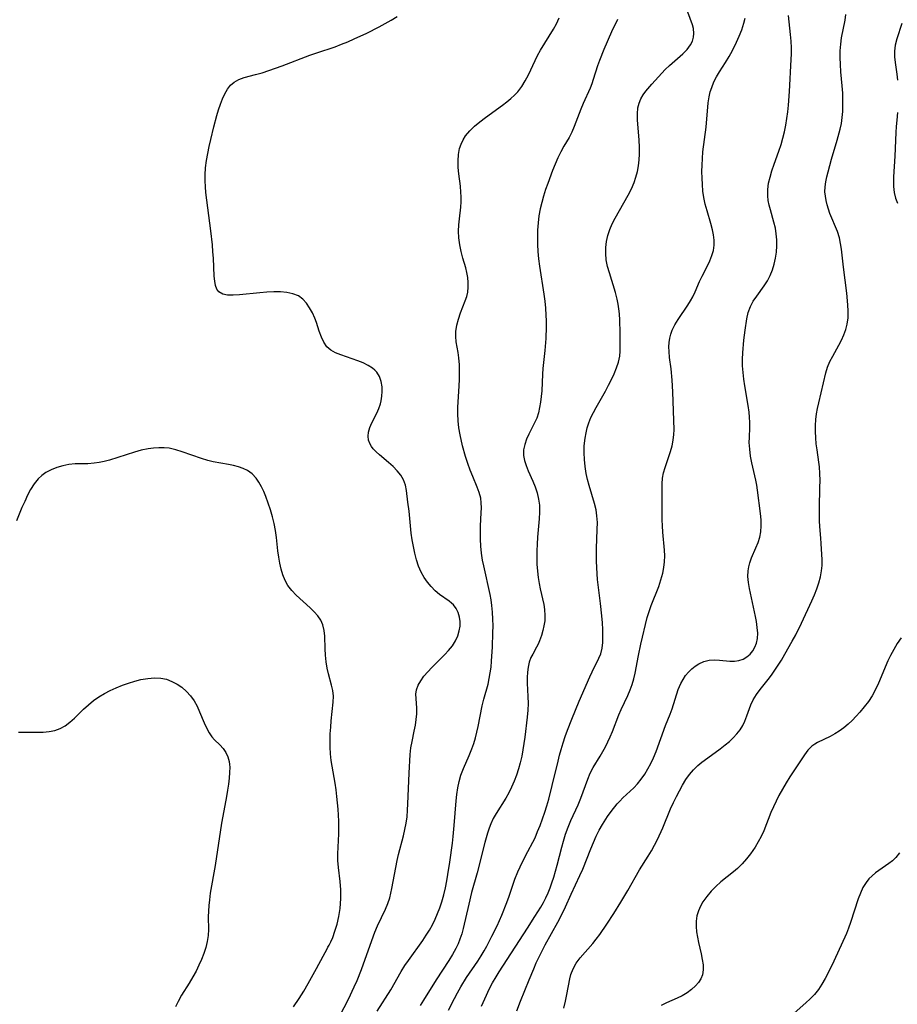
# Model space of a CAD drawing. Extents: x 1540090 to 1548292, y 2813817 to 2822019.
# Drawn here: x 1540858 to 1541092, y 2815515 to 2815778 of the extents above; entities that cross this region are included whole.
import ezdxf

# ---------------------------------------------------------------- set-up
doc = ezdxf.new("R2010")
doc.units = 0

msp = doc.modelspace()

# ---------------------------------------------------------------- linework, layer by layer
at = {"layer": 'WIL_029_Contours', "color": 0}
for points in [[(1540943.44, 2815511.65, 154), (1540945.71, 2815516.14, 154), (1540947.28, 2815519.4, 154), (1540948.02, 2815521.06, 154), (1540949.2, 2815524.03, 154), (1540951.53, 2815530.54, 154), (1540952.82, 2815533.99, 154), (1540953.52, 2815535.66, 154), (1540955.66, 2815540.18, 154), (1540956.28, 2815541.68, 154), (1540956.79, 2815543.18, 154), (1540957.1, 2815544.43, 154), (1540957.35, 2815545.71, 154), (1540958.75, 2815553.14, 154), (1540959.14, 2815554.79, 154), (1540960.45, 2815559.77, 154), (1540960.84, 2815561.45, 154), (1540961.17, 2815563.14, 154), (1540961.39, 2815564.86, 154), (1540961.54, 2815566.6, 154), (1540961.64, 2815568.35, 154), (1540961.93, 2815576.48, 154), (1540962.26, 2815581.48, 154), (1540962.45, 2815583.27, 154), (1540962.72, 2815585, 154), (1540963.32, 2815587.76, 154), (1540963.63, 2815589.32, 154), (1540963.86, 2815590.88, 154), (1540964, 2815592.4, 154), (1540964.02, 2815593.87, 154), (1540963.81, 2815596.44, 154), (1540963.77, 2815597.65, 154), (1540963.91, 2815598.83, 154), (1540964.35, 2815600.04, 154), (1540965.04, 2815601.24, 154), (1540965.92, 2815602.41, 154), (1540966.93, 2815603.58, 154), (1540968.04, 2815604.75, 154), (1540971.48, 2815608.2, 154), (1540972.52, 2815609.33, 154), (1540973.51, 2815610.59, 154), (1540974.34, 2815611.91, 154), (1540974.99, 2815613.27, 154), (1540975.37, 2815614.54, 154), (1540975.56, 2815615.82, 154), (1540975.58, 2815617.09, 154), (1540975.43, 2815618.26, 154), (1540975.07, 2815619.44, 154), (1540974.52, 2815620.52, 154), (1540973.8, 2815621.47, 154), (1540973.25, 2815621.98, 154), (1540972.64, 2815622.46, 154), (1540970.05, 2815624.31, 154), (1540968.93, 2815625.28, 154), (1540967.87, 2815626.37, 154), (1540966.87, 2815627.57, 154), (1540965.97, 2815628.85, 154), (1540965.18, 2815630.23, 154), (1540964.48, 2815631.86, 154), (1540963.91, 2815633.56, 154), (1540963.45, 2815635.31, 154), (1540963.08, 2815637.1, 154), (1540962.78, 2815638.9, 154), (1540962.54, 2815640.69, 154), (1540961.99, 2815646.55, 154), (1540961.6, 2815649, 154), (1540961.23, 2815652.04, 154), (1540960.95, 2815653.52, 154), (1540960.47, 2815654.92, 154), (1540959.72, 2815656.18, 154), (1540958.75, 2815657.36, 154), (1540957.64, 2815658.48, 154), (1540956.43, 2815659.55, 154), (1540954, 2815661.59, 154), (1540953.11, 2815662.39, 154), (1540952.32, 2815663.22, 154), (1540951.87, 2815663.83, 154), (1540951.5, 2815664.48, 154), (1540951.13, 2815665.5, 154), (1540950.98, 2815666.57, 154), (1540951.05, 2815667.64, 154), (1540951.41, 2815668.9, 154), (1540951.98, 2815670.15, 154), (1540953.33, 2815672.77, 154), (1540953.85, 2815673.99, 154), (1540954.27, 2815675.26, 154), (1540954.47, 2815676.05, 154), (1540954.67, 2815677.29, 154), (1540954.76, 2815678.53, 154), (1540954.71, 2815679.75, 154), (1540954.48, 2815681.22, 154), (1540954.01, 2815682.56, 154), (1540953.29, 2815683.72, 154), (1540952.77, 2815684.26, 154), (1540952.18, 2815684.74, 154), (1540950.98, 2815685.52, 154), (1540949.64, 2815686.19, 154), (1540948.21, 2815686.78, 154), (1540943.68, 2815688.33, 154), (1540942.28, 2815688.91, 154), (1540941.03, 2815689.61, 154), (1540939.97, 2815690.49, 154), (1540939.12, 2815691.69, 154), (1540938.48, 2815693.09, 154), (1540937.94, 2815694.63, 154), (1540937.18, 2815696.99, 154), (1540936.74, 2815698.17, 154), (1540936.1, 2815699.6, 154), (1540935.36, 2815700.95, 154), (1540934.49, 2815702.18, 154), (1540933.5, 2815703.25, 154), (1540932.34, 2815704.08, 154), (1540930.9, 2815704.68, 154), (1540929.3, 2815705.01, 154), (1540927.58, 2815705.15, 154), (1540925.79, 2815705.15, 154), (1540923.94, 2815705.06, 154), (1540922.08, 2815704.9, 154), (1540916.63, 2815704.36, 154), (1540914.95, 2815704.27, 154), (1540913.43, 2815704.32, 154), (1540912.13, 2815704.58, 154), (1540911.12, 2815705.15, 154), (1540910.57, 2815705.91, 154), (1540910.21, 2815706.89, 154), (1540910, 2815708.04, 154), (1540909.87, 2815709.34, 154), (1540909.61, 2815714.19, 154), (1540909.51, 2815715.92, 154), (1540909.34, 2815717.78, 154), (1540908.91, 2815721.53, 154), (1540907.61, 2815731.71, 154), (1540907.47, 2815733.29, 154), (1540907.4, 2815734.87, 154), (1540907.41, 2815736.46, 154), (1540907.55, 2815738.36, 154), (1540907.8, 2815740.26, 154), (1540908.12, 2815742.15, 154), (1540908.49, 2815744.04, 154), (1540908.91, 2815745.92, 154), (1540909.73, 2815749.33, 154), (1540910.55, 2815752.35, 154), (1540911, 2815753.82, 154), (1540911.51, 2815755.32, 154), (1540912.07, 2815756.75, 154), (1540912.69, 2815758.09, 154), (1540913.4, 2815759.32, 154), (1540914.22, 2815760.39, 154), (1540915.17, 2815761.26, 154), (1540916.41, 2815761.95, 154), (1540917.81, 2815762.45, 154), (1540920.91, 2815763.25, 154), (1540922.65, 2815763.75, 154), (1540924.43, 2815764.33, 154), (1540928.05, 2815765.63, 154), (1540935.41, 2815768.43, 154), (1540937.28, 2815769.09, 154), (1540942.16, 2815770.72, 154), (1540943.88, 2815771.37, 154), (1540945.59, 2815772.06, 154), (1540947.27, 2815772.8, 154), (1540950.62, 2815774.36, 154), (1540953.9, 2815776.03, 154), (1540955.55, 2815776.92, 154), (1540957.16, 2815777.84, 154), (1540958.73, 2815778.81, 154)], [(1540972.49, 2815513.13, 148), (1540974.04, 2815516.24, 148), (1540974.86, 2815517.77, 148), (1540975.78, 2815519.4, 148), (1540977.33, 2815521.92, 148), (1540980.28, 2815526.26, 148), (1540981.18, 2815527.64, 148), (1540982.03, 2815529.04, 148), (1540982.71, 2815530.27, 148), (1540984.1, 2815532.91, 148), (1540985.5, 2815535.72, 148), (1540986.14, 2815537.15, 148), (1540986.71, 2815538.54, 148), (1540988.03, 2815541.92, 148), (1540988.66, 2815543.62, 148), (1540990.23, 2815548.14, 148), (1540991.02, 2815550.15, 148), (1540991.6, 2815551.46, 148), (1540993.03, 2815554.41, 148), (1540995.61, 2815559.27, 148), (1540996.31, 2815560.89, 148), (1540996.94, 2815562.55, 148), (1540998.2, 2815566.09, 148), (1540998.76, 2815567.82, 148), (1540999.28, 2815569.59, 148), (1541000.22, 2815573.18, 148), (1541001.77, 2815579.73, 148), (1541002.17, 2815581.31, 148), (1541002.6, 2815582.87, 148), (1541003.13, 2815584.61, 148), (1541003.71, 2815586.33, 148), (1541004.33, 2815588.03, 148), (1541005.44, 2815590.91, 148), (1541007.44, 2815595.76, 148), (1541010.26, 2815602.24, 148), (1541010.89, 2815603.62, 148), (1541012.7, 2815607.24, 148), (1541013.16, 2815608.42, 148), (1541013.53, 2815609.91, 148), (1541013.72, 2815611.48, 148), (1541013.78, 2815613.12, 148), (1541013.74, 2815614.89, 148), (1541013.63, 2815616.71, 148), (1541013.47, 2815618.56, 148), (1541013.13, 2815621.86, 148), (1541012.34, 2815628.26, 148), (1541012.19, 2815629.84, 148), (1541012.09, 2815631.52, 148), (1541012.04, 2815633.2, 148), (1541012.05, 2815636.54, 148), (1541012.24, 2815641.68, 148), (1541012.27, 2815643.52, 148), (1541012.17, 2815645.33, 148), (1541011.91, 2815646.95, 148), (1541011.52, 2815648.57, 148), (1541010.11, 2815653.39, 148), (1541009.66, 2815655.01, 148), (1541009.29, 2815656.65, 148), (1541008.99, 2815658.48, 148), (1541008.8, 2815660.33, 148), (1541008.73, 2815662.18, 148), (1541008.79, 2815664.02, 148), (1541009.01, 2815666.09, 148), (1541009.25, 2815667.48, 148), (1541009.56, 2815668.86, 148), (1541009.98, 2815670.2, 148), (1541010.55, 2815671.59, 148), (1541011.21, 2815672.95, 148), (1541011.94, 2815674.29, 148), (1541014.44, 2815678.66, 148), (1541015.28, 2815680.2, 148), (1541016.06, 2815681.73, 148), (1541016.79, 2815683.28, 148), (1541017.41, 2815684.83, 148), (1541017.91, 2815686.4, 148), (1541018.24, 2815687.97, 148), (1541018.37, 2815689.36, 148), (1541018.41, 2815690.78, 148), (1541018.39, 2815694.24, 148), (1541018.27, 2815697.65, 148), (1541018.16, 2815699.3, 148), (1541018.03, 2815700.6, 148), (1541017.85, 2815701.9, 148), (1541017.61, 2815703.19, 148), (1541017.16, 2815704.98, 148), (1541015.5, 2815710.24, 148), (1541015.02, 2815711.99, 148), (1541014.67, 2815713.75, 148), (1541014.52, 2815715.39, 148), (1541014.53, 2815717.03, 148), (1541014.7, 2815718.66, 148), (1541015.05, 2815720.26, 148), (1541015.58, 2815721.83, 148), (1541016.26, 2815723.37, 148), (1541017.03, 2815724.89, 148), (1541020.53, 2815731.03, 148), (1541021.36, 2815732.68, 148), (1541022.09, 2815734.37, 148), (1541022.59, 2815735.85, 148), (1541022.98, 2815737.35, 148), (1541023.28, 2815738.88, 148), (1541023.48, 2815740.43, 148), (1541023.58, 2815741.98, 148), (1541023.58, 2815743.85, 148), (1541023.48, 2815745.71, 148), (1541023.03, 2815751.15, 148), (1541022.99, 2815752.8, 148), (1541023.12, 2815754.38, 148), (1541023.42, 2815755.63, 148), (1541023.91, 2815756.82, 148), (1541024.52, 2815757.84, 148), (1541025.24, 2815758.82, 148), (1541026.88, 2815760.73, 148), (1541029.49, 2815763.64, 148), (1541030.41, 2815764.61, 148), (1541031.52, 2815765.68, 148), (1541035.12, 2815768.82, 148), (1541036.27, 2815769.98, 148), (1541037.2, 2815771.21, 148), (1541037.69, 2815772.19, 148), (1541037.99, 2815773.22, 148), (1541038.09, 2815774.26, 148), (1541037.94, 2815775.58, 148), (1541037.68, 2815776.57, 148), (1541036.46, 2815779.93, 148)], [(1540990.74, 2815513, 144), (1540991.71, 2815515.58, 144), (1540994.01, 2815521.24, 144), (1540995.26, 2815524.24, 144), (1540995.95, 2815525.79, 144), (1540997.43, 2815528.84, 144), (1540998.36, 2815530.6, 144), (1541001.68, 2815536.66, 144), (1541002.97, 2815539.13, 144), (1541003.75, 2815540.78, 144), (1541005.26, 2815544.13, 144), (1541007.62, 2815549.19, 144), (1541008.36, 2815550.89, 144), (1541010.5, 2815556.3, 144), (1541011.2, 2815557.98, 144), (1541011.96, 2815559.63, 144), (1541012.77, 2815561.24, 144), (1541013.64, 2815562.81, 144), (1541015.02, 2815564.93, 144), (1541015.97, 2815566.26, 144), (1541017.6, 2815568.32, 144), (1541018.26, 2815569.07, 144), (1541019.06, 2815569.88, 144), (1541021.98, 2815572.62, 144), (1541022.98, 2815573.66, 144), (1541023.99, 2815574.9, 144), (1541024.92, 2815576.24, 144), (1541025.77, 2815577.64, 144), (1541026.56, 2815579.1, 144), (1541027.27, 2815580.6, 144), (1541027.97, 2815582.32, 144), (1541030.53, 2815589.3, 144), (1541031.73, 2815592.26, 144), (1541032.29, 2815593.73, 144), (1541033.9, 2815598.88, 144), (1541034.56, 2815600.48, 144), (1541035.17, 2815601.57, 144), (1541035.88, 2815602.59, 144), (1541036.66, 2815603.54, 144), (1541037.5, 2815604.4, 144), (1541038.42, 2815605.15, 144), (1541039.4, 2815605.78, 144), (1541040.73, 2815606.34, 144), (1541042.13, 2815606.68, 144), (1541043.55, 2815606.8, 144), (1541044.94, 2815606.72, 144), (1541047.66, 2815606.41, 144), (1541048.98, 2815606.41, 144), (1541050.12, 2815606.61, 144), (1541051.21, 2815607.01, 144), (1541052.21, 2815607.58, 144), (1541053.1, 2815608.32, 144), (1541053.83, 2815609.19, 144), (1541054.41, 2815610.2, 144), (1541054.84, 2815611.3, 144), (1541055.09, 2815612.49, 144), (1541055.15, 2815613.94, 144), (1541055.03, 2815615.46, 144), (1541054.8, 2815617.03, 144), (1541054.54, 2815618.4, 144), (1541052.93, 2815625.89, 144), (1541052.67, 2815627.51, 144), (1541052.54, 2815629.09, 144), (1541052.58, 2815630.63, 144), (1541052.74, 2815631.69, 144), (1541053, 2815632.72, 144), (1541053.51, 2815634.09, 144), (1541054.68, 2815636.79, 144), (1541055.23, 2815638.17, 144), (1541055.69, 2815639.57, 144), (1541055.99, 2815641, 144), (1541056.1, 2815642.61, 144), (1541056.03, 2815644.25, 144), (1541055.85, 2815645.92, 144), (1541055.09, 2815652.16, 144), (1541054.88, 2815653.49, 144), (1541054.62, 2815654.81, 144), (1541053.59, 2815659.48, 144), (1541053.25, 2815661.3, 144), (1541053.01, 2815663.11, 144), (1541052.89, 2815664.91, 144), (1541052.91, 2815666.24, 144), (1541053.01, 2815668.91, 144), (1541053, 2815670.28, 144), (1541052.94, 2815671.66, 144), (1541052.82, 2815673.06, 144), (1541052.59, 2815674.81, 144), (1541051.71, 2815680.1, 144), (1541051.44, 2815681.87, 144), (1541051.22, 2815683.65, 144), (1541051.1, 2815685.43, 144), (1541051.08, 2815687.15, 144), (1541051.16, 2815688.86, 144), (1541051.46, 2815692.27, 144), (1541051.78, 2815694.91, 144), (1541052.24, 2815697.97, 144), (1541052.63, 2815699.67, 144), (1541053.2, 2815701.27, 144), (1541053.97, 2815702.7, 144), (1541054.89, 2815704.07, 144), (1541056.89, 2815706.8, 144), (1541057.74, 2815708.14, 144), (1541058.49, 2815709.56, 144), (1541059.09, 2815711.05, 144), (1541059.55, 2815712.61, 144), (1541059.9, 2815714.2, 144), (1541060.13, 2815715.83, 144), (1541060.25, 2815717.47, 144), (1541060.24, 2815719.11, 144), (1541060.11, 2815720.67, 144), (1541059.86, 2815722.2, 144), (1541059.46, 2815723.85, 144), (1541058.53, 2815727.08, 144), (1541058.21, 2815728.34, 144), (1541057.96, 2815729.61, 144), (1541057.82, 2815730.88, 144), (1541057.85, 2815732.53, 144), (1541058.07, 2815734.2, 144), (1541058.44, 2815735.87, 144), (1541058.93, 2815737.54, 144), (1541059.53, 2815739.28, 144), (1541060.8, 2815742.77, 144), (1541061.39, 2815744.54, 144), (1541061.87, 2815746.26, 144), (1541062.28, 2815748, 144), (1541062.64, 2815749.75, 144), (1541062.94, 2815751.53, 144), (1541063.19, 2815753.31, 144), (1541063.39, 2815755.1, 144), (1541063.66, 2815758.73, 144), (1541064.12, 2815767.3, 144), (1541064.17, 2815768.85, 144), (1541064.18, 2815770.4, 144), (1541064.1, 2815772.19, 144), (1541063.95, 2815773.97, 144), (1541063.41, 2815779.09, 144)], [(1541003.34, 2815513.69, 142), (1541003.77, 2815515.53, 142), (1541004.15, 2815517.35, 142), (1541004.92, 2815521.53, 142), (1541005.21, 2815522.69, 142), (1541005.81, 2815524.24, 142), (1541006.62, 2815525.72, 142), (1541007.66, 2815527.15, 142), (1541011.03, 2815530.99, 142), (1541011.95, 2815532.12, 142), (1541012.95, 2815533.42, 142), (1541014.84, 2815536.14, 142), (1541016.7, 2815539.04, 142), (1541018.57, 2815542.06, 142), (1541020.41, 2815545.17, 142), (1541023.57, 2815550.64, 142), (1541025.89, 2815554.3, 142), (1541026.74, 2815555.76, 142), (1541027.55, 2815557.26, 142), (1541028.31, 2815558.78, 142), (1541029.74, 2815561.93, 142), (1541031.85, 2815566.94, 142), (1541032.64, 2815568.71, 142), (1541033.4, 2815570.29, 142), (1541034.2, 2815571.83, 142), (1541035.05, 2815573.33, 142), (1541035.95, 2815574.78, 142), (1541036.92, 2815576.15, 142), (1541037.96, 2815577.43, 142), (1541039.11, 2815578.6, 142), (1541040.17, 2815579.48, 142), (1541043.8, 2815582.07, 142), (1541045.14, 2815583.05, 142), (1541046.44, 2815584.07, 142), (1541047.56, 2815585, 142), (1541048.61, 2815585.97, 142), (1541049.58, 2815586.99, 142), (1541050.43, 2815588.09, 142), (1541051.12, 2815589.23, 142), (1541051.7, 2815590.44, 142), (1541052.26, 2815591.87, 142), (1541053.32, 2815594.75, 142), (1541053.97, 2815596.14, 142), (1541054.83, 2815597.54, 142), (1541055.82, 2815598.88, 142), (1541057.98, 2815601.59, 142), (1541058.83, 2815602.73, 142), (1541060.46, 2815605.12, 142), (1541061.46, 2815606.72, 142), (1541062.43, 2815608.36, 142), (1541064.38, 2815611.78, 142), (1541065.32, 2815613.52, 142), (1541066.84, 2815616.57, 142), (1541069.6, 2815622.55, 142), (1541070.33, 2815624.23, 142), (1541070.95, 2815625.8, 142), (1541071.49, 2815627.37, 142), (1541071.92, 2815628.96, 142), (1541072.21, 2815630.56, 142), (1541072.33, 2815632.04, 142), (1541072.34, 2815633.53, 142), (1541072.13, 2815637.95, 142), (1541072.04, 2815639.37, 142), (1541071.76, 2815642.46, 142), (1541071.67, 2815644.01, 142), (1541071.64, 2815645.58, 142), (1541071.66, 2815647.4, 142), (1541071.79, 2815652.92, 142), (1541071.8, 2815654.76, 142), (1541071.76, 2815656.59, 142), (1541071.64, 2815658.41, 142), (1541071.51, 2815659.65, 142), (1541071, 2815662.98, 142), (1541070.79, 2815664.58, 142), (1541070.64, 2815666.2, 142), (1541070.57, 2815667.82, 142), (1541070.58, 2815669.45, 142), (1541070.68, 2815671.06, 142), (1541070.87, 2815672.55, 142), (1541071.14, 2815674.02, 142), (1541071.45, 2815675.49, 142), (1541073.38, 2815683.5, 142), (1541073.84, 2815685.05, 142), (1541074.46, 2815686.54, 142), (1541075.21, 2815688, 142), (1541076.84, 2815690.91, 142), (1541077.55, 2815692.28, 142), (1541078.18, 2815693.67, 142), (1541078.71, 2815695.1, 142), (1541079.08, 2815696.56, 142), (1541079.3, 2815698.26, 142), (1541079.35, 2815699.99, 142), (1541079.27, 2815701.75, 142), (1541078.96, 2815704.85, 142), (1541078.05, 2815711.79, 142), (1541077.52, 2815716.61, 142), (1541077.3, 2815718.13, 142), (1541076.98, 2815719.6, 142), (1541076.44, 2815721.27, 142), (1541074.43, 2815726.15, 142), (1541074.05, 2815727.29, 142), (1541073.71, 2815728.44, 142), (1541073.43, 2815729.59, 142), (1541073.22, 2815730.74, 142), (1541073.12, 2815731.9, 142), (1541073.16, 2815733.22, 142), (1541073.35, 2815734.55, 142), (1541073.63, 2815735.9, 142), (1541073.97, 2815737.27, 142), (1541074.91, 2815740.62, 142), (1541076.4, 2815745.75, 142), (1541077.19, 2815748.7, 142), (1541077.5, 2815750.19, 142), (1541077.73, 2815751.79, 142), (1541077.87, 2815753.41, 142), (1541077.94, 2815755.03, 142), (1541077.94, 2815756.67, 142), (1541077.88, 2815758.3, 142), (1541077.74, 2815760.22, 142), (1541077.38, 2815764.03, 142), (1541077.24, 2815765.92, 142), (1541077.17, 2815767.79, 142), (1541077.2, 2815769.6, 142), (1541077.33, 2815771.38, 142), (1541077.57, 2815773.11, 142), (1541078.52, 2815777.85, 142), (1541078.7, 2815779.33, 142)], [(1540953.43, 2815512.89, 152), (1540957.06, 2815518.59, 152), (1540959.84, 2815523.48, 152), (1540960.82, 2815525.07, 152), (1540961.76, 2815526.45, 152), (1540965.63, 2815531.81, 152), (1540966.55, 2815533.18, 152), (1540967.41, 2815534.57, 152), (1540968.2, 2815536, 152), (1540968.93, 2815537.47, 152), (1540969.58, 2815538.96, 152), (1540970.16, 2815540.49, 152), (1540970.69, 2815542.13, 152), (1540971.19, 2815543.98, 152), (1540971.63, 2815545.85, 152), (1540972.01, 2815547.73, 152), (1540972.3, 2815549.39, 152), (1540972.82, 2815552.72, 152), (1540973.53, 2815557.8, 152), (1540973.74, 2815559.54, 152), (1540974.03, 2815562.5, 152), (1540974.5, 2815569.13, 152), (1540974.68, 2815570.83, 152), (1540974.95, 2815572.57, 152), (1540975.32, 2815574.28, 152), (1540975.8, 2815575.95, 152), (1540976.46, 2815577.74, 152), (1540977.98, 2815581.24, 152), (1540978.71, 2815583.01, 152), (1540979.23, 2815584.47, 152), (1540979.69, 2815585.96, 152), (1540980.09, 2815587.46, 152), (1540980.44, 2815588.97, 152), (1540981.5, 2815594.47, 152), (1540981.91, 2815596.26, 152), (1540983.05, 2815600.28, 152), (1540983.38, 2815601.79, 152), (1540983.64, 2815603.32, 152), (1540983.84, 2815604.88, 152), (1540984, 2815606.46, 152), (1540984.25, 2815610.25, 152), (1540984.37, 2815614.06, 152), (1540984.38, 2815615.89, 152), (1540984.35, 2815617.72, 152), (1540984.27, 2815619.54, 152), (1540984.09, 2815621.35, 152), (1540983.87, 2815622.81, 152), (1540983.6, 2815624.26, 152), (1540981.88, 2815631.92, 152), (1540981.59, 2815633.48, 152), (1540981.32, 2815635.33, 152), (1540981.13, 2815637.18, 152), (1540981.02, 2815639.03, 152), (1540981, 2815640.86, 152), (1540981.05, 2815642.63, 152), (1540981.25, 2815646.09, 152), (1540981.29, 2815647.44, 152), (1540981.25, 2815648.76, 152), (1540981.08, 2815650.05, 152), (1540980.71, 2815651.5, 152), (1540980.18, 2815652.93, 152), (1540978.94, 2815655.83, 152), (1540978.26, 2815657.55, 152), (1540977.62, 2815659.33, 152), (1540977.04, 2815661.14, 152), (1540976.24, 2815664.04, 152), (1540975.6, 2815666.96, 152), (1540975.27, 2815668.83, 152), (1540975.03, 2815670.71, 152), (1540974.93, 2815672.58, 152), (1540974.96, 2815674.33, 152), (1540975.31, 2815679.94, 152), (1540975.4, 2815681.87, 152), (1540975.43, 2815683.78, 152), (1540975.39, 2815685.66, 152), (1540975.25, 2815687.5, 152), (1540975.03, 2815688.97, 152), (1540974.56, 2815691.83, 152), (1540974.41, 2815693.23, 152), (1540974.41, 2815694.61, 152), (1540974.66, 2815696.26, 152), (1540975.13, 2815697.9, 152), (1540975.72, 2815699.53, 152), (1540976.97, 2815702.78, 152), (1540977.35, 2815703.95, 152), (1540977.63, 2815705.14, 152), (1540977.77, 2815706.42, 152), (1540977.77, 2815707.72, 152), (1540977.64, 2815709.04, 152), (1540977.4, 2815710.35, 152), (1540977.08, 2815711.64, 152), (1540976.32, 2815714.21, 152), (1540975.86, 2815715.98, 152), (1540975.49, 2815717.78, 152), (1540975.25, 2815719.59, 152), (1540975.15, 2815721.41, 152), (1540975.22, 2815723.07, 152), (1540975.39, 2815724.73, 152), (1540975.77, 2815727.82, 152), (1540975.88, 2815729.27, 152), (1540975.89, 2815730.55, 152), (1540975.81, 2815731.84, 152), (1540975.64, 2815733.47, 152), (1540975.22, 2815736.72, 152), (1540975.06, 2815738.46, 152), (1540975.02, 2815740.18, 152), (1540975.12, 2815741.87, 152), (1540975.43, 2815743.49, 152), (1540975.83, 2815744.67, 152), (1540976.37, 2815745.79, 152), (1540977.04, 2815746.85, 152), (1540978.16, 2815748.2, 152), (1540979.45, 2815749.45, 152), (1540980.85, 2815750.64, 152), (1540982.34, 2815751.78, 152), (1540986.92, 2815755.11, 152), (1540988.06, 2815755.99, 152), (1540989.16, 2815756.89, 152), (1540990.1, 2815757.75, 152), (1540990.97, 2815758.67, 152), (1540992.05, 2815760.07, 152), (1540992.98, 2815761.58, 152), (1540993.82, 2815763.16, 152), (1540995.66, 2815767.07, 152), (1540996.31, 2815768.36, 152), (1540997.11, 2815769.79, 152), (1541000.54, 2815775.41, 152), (1541001.32, 2815776.85, 152), (1541002.06, 2815778.4, 152)], [(1541017.62, 2815777.98, 150), (1541016.09, 2815774.7, 150), (1541014, 2815769.94, 150), (1541012.83, 2815767.07, 150), (1541012.32, 2815765.63, 150), (1541011.18, 2815761.95, 150), (1541010.79, 2815760.8, 150), (1541010.35, 2815759.66, 150), (1541008.5, 2815755.54, 150), (1541007.86, 2815754, 150), (1541006.06, 2815749.38, 150), (1541005.42, 2815747.9, 150), (1541004.71, 2815746.48, 150), (1541003.33, 2815744.14, 150), (1541002.51, 2815742.6, 150), (1541001.73, 2815740.98, 150), (1541000.99, 2815739.3, 150), (1541000.29, 2815737.59, 150), (1540998.99, 2815734.18, 150), (1540998.41, 2815732.5, 150), (1540997.87, 2815730.8, 150), (1540997.39, 2815729.09, 150), (1540996.99, 2815727.36, 150), (1540996.66, 2815725.49, 150), (1540996.44, 2815723.6, 150), (1540996.3, 2815721.7, 150), (1540996.25, 2815719.79, 150), (1540996.28, 2815717.87, 150), (1540996.39, 2815715.93, 150), (1540996.58, 2815713.99, 150), (1540996.82, 2815712.05, 150), (1540997.94, 2815704.54, 150), (1540998.19, 2815702.68, 150), (1540998.4, 2815700.82, 150), (1540998.54, 2815698.97, 150), (1540998.6, 2815697.39, 150), (1540998.61, 2815695.81, 150), (1540998.49, 2815692.67, 150), (1540998.23, 2815689.53, 150), (1540997.74, 2815684.68, 150), (1540997.64, 2815683.19, 150), (1540997.42, 2815678.72, 150), (1540997.28, 2815677.2, 150), (1540997.1, 2815675.71, 150), (1540996.84, 2815674.24, 150), (1540996.5, 2815672.82, 150), (1540996.05, 2815671.44, 150), (1540995.42, 2815669.97, 150), (1540993.99, 2815667.17, 150), (1540993.34, 2815665.79, 150), (1540992.84, 2815664.4, 150), (1540992.56, 2815662.94, 150), (1540992.54, 2815661.47, 150), (1540992.79, 2815660.1, 150), (1540993.22, 2815658.74, 150), (1540993.77, 2815657.37, 150), (1540995, 2815654.58, 150), (1540995.62, 2815653.02, 150), (1540996.15, 2815651.42, 150), (1540996.55, 2815649.79, 150), (1540996.79, 2815648.14, 150), (1540996.84, 2815646.32, 150), (1540996.73, 2815644.46, 150), (1540996.26, 2815639.57, 150), (1540996.15, 2815637.77, 150), (1540996.08, 2815635.96, 150), (1540996.06, 2815634.15, 150), (1540996.11, 2815632.35, 150), (1540996.23, 2815630.55, 150), (1540996.44, 2815628.78, 150), (1540996.7, 2815627.26, 150), (1540997.01, 2815625.77, 150), (1540997.97, 2815621.57, 150), (1540998.18, 2815620.29, 150), (1540998.27, 2815618.64, 150), (1540998.19, 2815617.28, 150), (1540997.99, 2815615.94, 150), (1540997.71, 2815614.63, 150), (1540997.35, 2815613.35, 150), (1540996.84, 2815611.89, 150), (1540996.46, 2815611.02, 150), (1540996.04, 2815610.2, 150), (1540994.98, 2815608.37, 150), (1540994.51, 2815607.43, 150), (1540994.08, 2815606.21, 150), (1540993.78, 2815604.89, 150), (1540993.6, 2815603.49, 150), (1540993.51, 2815602.05, 150), (1540993.51, 2815600.56, 150), (1540993.7, 2815596.99, 150), (1540993.74, 2815595.17, 150), (1540993.65, 2815593.33, 150), (1540993.47, 2815591.48, 150), (1540992.86, 2815586.18, 150), (1540992.64, 2815584.46, 150), (1540992.37, 2815582.75, 150), (1540992.04, 2815581.02, 150), (1540991.64, 2815579.31, 150), (1540991.18, 2815577.63, 150), (1540990.66, 2815575.97, 150), (1540990.05, 2815574.34, 150), (1540989.36, 2815572.76, 150), (1540988.61, 2815571.28, 150), (1540987.79, 2815569.85, 150), (1540985.22, 2815565.72, 150), (1540984.46, 2815564.36, 150), (1540983.83, 2815563.01, 150), (1540983.35, 2815561.77, 150), (1540982.92, 2815560.5, 150), (1540982.18, 2815557.97, 150), (1540980.14, 2815549.84, 150), (1540978.65, 2815544.57, 150), (1540977.88, 2815541.48, 150), (1540976.4, 2815534.97, 150), (1540976.01, 2815533.54, 150), (1540975.54, 2815532.13, 150), (1540975.03, 2815530.86, 150), (1540974.45, 2815529.63, 150), (1540973.55, 2815528.02, 150), (1540972.57, 2815526.45, 150), (1540969.22, 2815521.26, 150), (1540965.82, 2815515.83, 150), (1540964.87, 2815514.38, 150)], [(1540981.28, 2815514.19, 146), (1540982.61, 2815517.19, 146), (1540983.36, 2815518.74, 146), (1540984.25, 2815520.43, 146), (1540985.19, 2815522.09, 146), (1540986.02, 2815523.45, 146), (1540993.57, 2815535.05, 146), (1540995.6, 2815538.24, 146), (1540997.12, 2815540.72, 146), (1540997.83, 2815541.96, 146), (1540998.5, 2815543.23, 146), (1540999.08, 2815544.51, 146), (1540999.62, 2815545.82, 146), (1541000.1, 2815547.16, 146), (1541000.62, 2815548.73, 146), (1541001.09, 2815550.31, 146), (1541001.52, 2815551.91, 146), (1541002.74, 2815556.76, 146), (1541003.18, 2815558.36, 146), (1541003.79, 2815560.22, 146), (1541004.47, 2815562.04, 146), (1541005.22, 2815563.82, 146), (1541007.18, 2815568.09, 146), (1541007.85, 2815569.79, 146), (1541009.71, 2815574.88, 146), (1541010.39, 2815576.51, 146), (1541011.17, 2815578.05, 146), (1541013.06, 2815581.08, 146), (1541013.78, 2815582.3, 146), (1541014.45, 2815583.57, 146), (1541015.08, 2815584.87, 146), (1541015.68, 2815586.21, 146), (1541016.29, 2815587.67, 146), (1541018.03, 2815592.11, 146), (1541018.65, 2815593.57, 146), (1541020.43, 2815597.32, 146), (1541021.07, 2815598.79, 146), (1541021.58, 2815600.25, 146), (1541022, 2815601.75, 146), (1541022.36, 2815603.29, 146), (1541023.28, 2815607.97, 146), (1541023.93, 2815611.04, 146), (1541025.63, 2815618.12, 146), (1541026.09, 2815619.72, 146), (1541026.66, 2815621.35, 146), (1541028.67, 2815626.44, 146), (1541029.27, 2815628.19, 146), (1541029.77, 2815629.97, 146), (1541030.08, 2815631.49, 146), (1541030.26, 2815633.03, 146), (1541030.32, 2815634.58, 146), (1541030.25, 2815636.17, 146), (1541029.75, 2815640.96, 146), (1541029.65, 2815642.61, 146), (1541029.61, 2815644.26, 146), (1541029.62, 2815649.18, 146), (1541029.59, 2815653.88, 146), (1541029.71, 2815655.39, 146), (1541029.99, 2815656.82, 146), (1541030.39, 2815658.24, 146), (1541031.82, 2815662.52, 146), (1541032.24, 2815664.01, 146), (1541032.55, 2815665.52, 146), (1541032.74, 2815667.05, 146), (1541032.78, 2815668.32, 146), (1541032.41, 2815678.43, 146), (1541032.25, 2815681.6, 146), (1541031.97, 2815684.56, 146), (1541031.59, 2815687.64, 146), (1541031.44, 2815689.24, 146), (1541031.42, 2815690.45, 146), (1541031.5, 2815691.64, 146), (1541031.68, 2815692.82, 146), (1541031.94, 2815693.89, 146), (1541032.31, 2815694.93, 146), (1541033.01, 2815696.39, 146), (1541033.85, 2815697.8, 146), (1541036.48, 2815701.64, 146), (1541037.18, 2815702.76, 146), (1541037.83, 2815703.89, 146), (1541038.46, 2815705.22, 146), (1541039.62, 2815707.92, 146), (1541040.29, 2815709.33, 146), (1541041.69, 2815712.12, 146), (1541042.33, 2815713.49, 146), (1541042.87, 2815714.87, 146), (1541043.28, 2815716.26, 146), (1541043.5, 2815717.67, 146), (1541043.49, 2815719.01, 146), (1541043.31, 2815720.38, 146), (1541043.01, 2815721.77, 146), (1541042.57, 2815723.45, 146), (1541041.59, 2815726.88, 146), (1541041.13, 2815728.64, 146), (1541040.75, 2815730.42, 146), (1541040.5, 2815732.12, 146), (1541040.34, 2815733.85, 146), (1541040.25, 2815735.58, 146), (1541040.23, 2815737.33, 146), (1541040.27, 2815739.08, 146), (1541040.36, 2815740.83, 146), (1541040.51, 2815742.57, 146), (1541041.33, 2815749.23, 146), (1541041.88, 2815755.68, 146), (1541042.14, 2815757.35, 146), (1541042.44, 2815758.61, 146), (1541042.84, 2815759.85, 146), (1541043.44, 2815761.28, 146), (1541044.15, 2815762.67, 146), (1541044.94, 2815764.02, 146), (1541046.57, 2815766.53, 146), (1541047.49, 2815768.1, 146), (1541048.36, 2815769.73, 146), (1541049.43, 2815771.9, 146), (1541050.2, 2815773.57, 146), (1541050.89, 2815775.26, 146), (1541051.47, 2815776.98, 146), (1541051.82, 2815778.37, 146)], [(1541093.66, 2815776.89, 140), (1541092.32, 2815772.79, 140), (1541091.91, 2815771.15, 140), (1541091.7, 2815769.5, 140), (1541091.72, 2815768.01, 140), (1541091.88, 2815766.49, 140), (1541092.34, 2815763.35, 140), (1541092.54, 2815761.73, 140)], [(1541092.55, 2815753.1, 140), (1541092.3, 2815751.04, 140), (1541092.14, 2815749.41, 140), (1541092.03, 2815747.76, 140), (1541091.78, 2815741.46, 140), (1541091.41, 2815735.96, 140), (1541091.4, 2815734.63, 140), (1541091.46, 2815733.33, 140), (1541091.65, 2815731.74, 140), (1541091.98, 2815730.24, 140), (1541092.48, 2815728.85, 140)], [(1540940.1, 2815529.77, 156), (1540940.26, 2815529.96, 156), (1540940.59, 2815530.52, 156), (1540941.03, 2815531.42, 156), (1540941.55, 2815532.62, 156), (1540942.13, 2815534.25, 156), (1540942.69, 2815536.13, 156), (1540943.16, 2815538.18, 156), (1540943.5, 2815540.32, 156), (1540943.64, 2815541.68, 156), (1540943.71, 2815543.03, 156), (1540943.72, 2815545.35, 156), (1540943.55, 2815547.51, 156), (1540943.05, 2815551.28, 156), (1540942.91, 2815553.16, 156), (1540942.89, 2815554.93, 156), (1540942.96, 2815556.71, 156), (1540943.16, 2815560.3, 156), (1540943.2, 2815562.1, 156), (1540943.18, 2815563.69, 156), (1540943.11, 2815565.27, 156), (1540942.99, 2815566.87, 156), (1540942.64, 2815570.25, 156), (1540942.42, 2815572.04, 156), (1540942.15, 2815573.82, 156), (1540941.37, 2815578.39, 156), (1540941.15, 2815579.91, 156), (1540940.96, 2815581.69, 156), (1540940.85, 2815583.46, 156), (1540940.82, 2815585.24, 156), (1540940.87, 2815587.03, 156), (1540940.99, 2815588.8, 156), (1540941.15, 2815590.54, 156), (1540941.68, 2815595.51, 156), (1540941.72, 2815597.08, 156), (1540941.56, 2815598.57, 156), (1540941.24, 2815600.05, 156), (1540940.42, 2815603.06, 156), (1540940.06, 2815604.6, 156), (1540939.78, 2815606.32, 156), (1540939.61, 2815608.05, 156), (1540939.51, 2815609.78, 156), (1540939.41, 2815613.11, 156), (1540939.27, 2815614.68, 156), (1540938.92, 2815616.15, 156), (1540938.32, 2815617.38, 156), (1540937.51, 2815618.53, 156), (1540936.53, 2815619.64, 156), (1540935.45, 2815620.71, 156), (1540931.73, 2815624.08, 156), (1540930.56, 2815625.32, 156), (1540929.54, 2815626.66, 156), (1540928.8, 2815628.02, 156), (1540928.22, 2815629.49, 156), (1540927.76, 2815631.03, 156), (1540927.39, 2815632.63, 156), (1540927.09, 2815634.27, 156), (1540926.85, 2815635.93, 156), (1540926.45, 2815639.5, 156), (1540926.21, 2815641.38, 156), (1540925.86, 2815643.24, 156), (1540925.4, 2815645.08, 156), (1540924.87, 2815646.9, 156), (1540924.28, 2815648.69, 156), (1540923.64, 2815650.43, 156), (1540923.09, 2815651.78, 156), (1540922.48, 2815653.08, 156), (1540921.8, 2815654.29, 156), (1540921.02, 2815655.4, 156), (1540919.95, 2815656.49, 156), (1540918.72, 2815657.38, 156), (1540917.57, 2815657.95, 156), (1540916.33, 2815658.39, 156), (1540915.02, 2815658.74, 156), (1540913.67, 2815659.02, 156), (1540909.54, 2815659.76, 156), (1540908.16, 2815660.07, 156), (1540906.43, 2815660.59, 156), (1540901.3, 2815662.44, 156), (1540899.58, 2815662.97, 156), (1540897.84, 2815663.35, 156), (1540896.43, 2815663.49, 156), (1540895.01, 2815663.51, 156), (1540893.58, 2815663.42, 156), (1540892.15, 2815663.22, 156), (1540890.34, 2815662.84, 156), (1540888.54, 2815662.35, 156), (1540881.83, 2815660.21, 156), (1540880.46, 2815659.85, 156), (1540879.09, 2815659.55, 156), (1540877.73, 2815659.35, 156), (1540876.04, 2815659.25, 156), (1540872.67, 2815659.17, 156), (1540871.01, 2815659, 156), (1540869.36, 2815658.69, 156), (1540867.76, 2815658.24, 156), (1540866.23, 2815657.64, 156), (1540864.8, 2815656.87, 156), (1540863.72, 2815656.08, 156), (1540862.75, 2815655.16, 156), (1540861.69, 2815653.84, 156), (1540860.77, 2815652.38, 156), (1540859.94, 2815650.81, 156), (1540859.18, 2815649.17, 156), (1540858.45, 2815647.49, 156), (1540856.99, 2815643.97, 156)], [(1541093.47, 2815612.72, 140), (1541092.45, 2815611.2, 140), (1541091.51, 2815609.6, 140), (1541090.65, 2815607.95, 140), (1541089.96, 2815606.5, 140), (1541087.4, 2815600.59, 140), (1541086.6, 2815598.88, 140), (1541085.71, 2815597.23, 140), (1541084.73, 2815595.7, 140), (1541083.64, 2815594.24, 140), (1541082.48, 2815592.84, 140), (1541081.45, 2815591.71, 140), (1541080.38, 2815590.61, 140), (1541079.28, 2815589.58, 140), (1541078.13, 2815588.62, 140), (1541076.95, 2815587.76, 140), (1541075.73, 2815587, 140), (1541074.49, 2815586.33, 140), (1541071.16, 2815584.69, 140), (1541070.37, 2815584.24, 140), (1541069.64, 2815583.73, 140), (1541068.58, 2815582.69, 140), (1541067.64, 2815581.45, 140), (1541063.74, 2815575.51, 140), (1541062.73, 2815573.9, 140), (1541061.75, 2815572.25, 140), (1541060.82, 2815570.56, 140), (1541060.06, 2815569.06, 140), (1541059.35, 2815567.53, 140), (1541058.68, 2815565.98, 140), (1541056.74, 2815561.1, 140), (1541056.04, 2815559.6, 140), (1541055.26, 2815558.14, 140), (1541054.42, 2815556.72, 140), (1541053.84, 2815555.82, 140), (1541053.22, 2815554.96, 140), (1541052.14, 2815553.57, 140), (1541050.98, 2815552.27, 140), (1541049.73, 2815551.05, 140), (1541048.64, 2815550.12, 140), (1541045.29, 2815547.45, 140), (1541043.94, 2815546.23, 140), (1541042.68, 2815544.94, 140), (1541041.53, 2815543.58, 140), (1541040.51, 2815542.15, 140), (1541039.82, 2815540.95, 140), (1541039.27, 2815539.68, 140), (1541038.9, 2815538.36, 140), (1541038.71, 2815536.98, 140), (1541038.7, 2815535.55, 140), (1541038.81, 2815534.11, 140), (1541039.02, 2815532.66, 140), (1541039.31, 2815531.21, 140), (1541040.01, 2815528.18, 140), (1541040.31, 2815526.71, 140), (1541040.52, 2815525.29, 140), (1541040.56, 2815523.93, 140), (1541040.36, 2815522.64, 140), (1541039.94, 2815521.57, 140), (1541039.32, 2815520.58, 140), (1541038.53, 2815519.65, 140), (1541037.47, 2815518.67, 140), (1541036.28, 2815517.78, 140), (1541034.98, 2815517.01, 140), (1541033.59, 2815516.35, 140), (1541030.72, 2815515.12, 140), (1541029.32, 2815514.41, 140)], [(1540857.54, 2815587.51, 158), (1540862.47, 2815587.44, 158), (1540864.1, 2815587.48, 158), (1540865.7, 2815587.63, 158), (1540867.23, 2815587.92, 158), (1540868.66, 2815588.43, 158), (1540870.01, 2815589.19, 158), (1540871.28, 2815590.16, 158), (1540872.49, 2815591.26, 158), (1540874.92, 2815593.65, 158), (1540876.2, 2815594.82, 158), (1540877.56, 2815595.91, 158), (1540878.99, 2815596.92, 158), (1540880.5, 2815597.84, 158), (1540882.05, 2815598.65, 158), (1540883.65, 2815599.37, 158), (1540885.28, 2815600.02, 158), (1540886.93, 2815600.59, 158), (1540888.59, 2815601.09, 158), (1540890.25, 2815601.51, 158), (1540892.06, 2815601.84, 158), (1540893.85, 2815602, 158), (1540895.6, 2815601.92, 158), (1540897.1, 2815601.6, 158), (1540898.54, 2815601.06, 158), (1540899.91, 2815600.34, 158), (1540901.19, 2815599.46, 158), (1540902.4, 2815598.39, 158), (1540903.5, 2815597.17, 158), (1540904.45, 2815595.84, 158), (1540905.25, 2815594.42, 158), (1540905.95, 2815592.94, 158), (1540907.19, 2815589.99, 158), (1540907.81, 2815588.6, 158), (1540908.48, 2815587.33, 158), (1540909.24, 2815586.21, 158), (1540909.92, 2815585.46, 158), (1540911.36, 2815584.08, 158), (1540912.2, 2815583.11, 158), (1540912.93, 2815582.02, 158), (1540913.51, 2815580.84, 158), (1540913.87, 2815579.59, 158), (1540913.96, 2815578.85, 158), (1540913.99, 2815578.08, 158), (1540913.95, 2815576.66, 158), (1540913.82, 2815575.15, 158), (1540913.63, 2815573.57, 158), (1540913.39, 2815571.95, 158), (1540913.12, 2815570.3, 158), (1540912.13, 2815565.05, 158), (1540911.81, 2815563.14, 158), (1540910.06, 2815551.82, 158), (1540908.8, 2815544.47, 158), (1540908.54, 2815542.63, 158), (1540908.38, 2815541.1, 158), (1540908.28, 2815539.58, 158), (1540908.24, 2815538.08, 158), (1540908.29, 2815534.75, 158), (1540908.21, 2815533.11, 158), (1540907.97, 2815531.5, 158), (1540907.58, 2815529.89, 158), (1540907.07, 2815528.3, 158), (1540906.46, 2815526.71, 158), (1540905.77, 2815525.15, 158), (1540905, 2815523.6, 158), (1540904.17, 2815522.08, 158), (1540903.17, 2815520.42, 158), (1540901.12, 2815517.15, 158), (1540900.17, 2815515.48, 158), (1540899.45, 2815514.07, 158)], [(1541093.03, 2815555.23, 138), (1541092.08, 2815553.98, 138), (1541091.2, 2815553.12, 138), (1541090.24, 2815552.33, 138), (1541086.67, 2815549.87, 138), (1541085.74, 2815549.1, 138), (1541084.88, 2815548.25, 138), (1541084.11, 2815547.31, 138), (1541083.28, 2815545.96, 138), (1541082.59, 2815544.48, 138), (1541081.99, 2815542.92, 138), (1541079.97, 2815536.59, 138), (1541079.42, 2815535.08, 138), (1541078.85, 2815533.68, 138), (1541075.5, 2815526.3, 138), (1541073.99, 2815523.13, 138), (1541073.18, 2815521.6, 138), (1541072.31, 2815520.12, 138), (1541071.36, 2815518.7, 138), (1541070.31, 2815517.37, 138), (1541069.2, 2815516.19, 138), (1541068, 2815515.08, 138), (1541064.12, 2815511.66, 138)], [(1540931.03, 2815514.02, 156), (1540932.54, 2815516.29, 156), (1540933.76, 2815518.23, 156), (1540934.96, 2815520.28, 156), (1540937.19, 2815524.32, 156), (1540940.1, 2815529.77, 156)]]:
    msp.add_polyline3d(points, dxfattribs=at)

doc.saveas('drawing.dxf')
